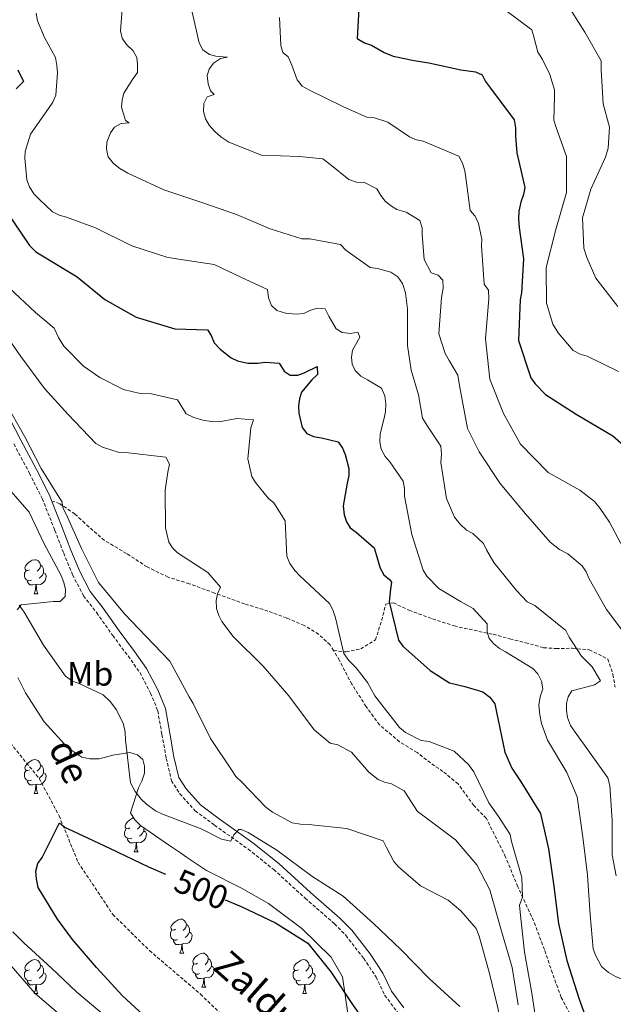
# Model space of a CAD drawing. Units: metres. Extents: x 624000 to 628508, y 4708324 to 4711375.
# Drawn here: x 625633 to 625808, y 4708852 to 4709142 of the extents above; entities that cross this region are included whole.
import ezdxf
from ezdxf.enums import TextEntityAlignment as Align

# ---------------------------------------------------------------- set-up
doc = ezdxf.new("R2010")
doc.units = ezdxf.units.M
doc.header["$MEASUREMENT"] = 0
doc.linetypes.add('TRAZOS', pattern=[0.75, 0.5, -0.25])
doc.linetypes.add('TRAZOSX2', pattern=[1.5, 1, -0.5])
for name, color, linetype, lineweight in [('Level 11', 142, 'TRAZOSX2', 13), ('Level 21', 1, 'TRAZOS', 0), ('Level 35', 92, 'TRAZOSX2', 0), ('Level 36', 92, 'Continuous', 0), ('Level 37', 92, 'Continuous', 0), ('Level 4', 36, 'Continuous', 30), ('Level 41', 39, 'Continuous', 0), ('Level 43', 5, 'Continuous', 0), ('Level 5', 36, 'Continuous', 0)]:
    doc.layers.add(name, color=color, linetype=linetype, lineweight=lineweight)
doc.styles.add('Arial', font='ARIAL.TTF', dxfattribs={"height": 0.2})

msp = doc.modelspace()

# ---------------------------------------------------------------- linework, layer by layer
at = {"layer": 'Level 11', "color": 142, "linetype": 'TRAZOSX2', "lineweight": 13}
msp.add_polyline3d([(625579.75, 4709067.15, 509.7), (625584.98, 4709057.03, 509.27), (625592, 4709048.67, 508.95), (625595.81, 4709039.82, 508.08), (625599.22, 4709029.35, 507.32), (625606.13, 4709014.65, 505.7), (625608.57, 4709004.38, 504.62), (625609.31, 4708993.01, 504.4), (625608.74, 4708982.69, 502.35), (625608.54, 4708969.36, 501.7), (625610.48, 4708956.72, 501.48), (625618.9, 4708942.58, 501.27), (625629.21, 4708930.19, 500.73), (625638.66, 4708918.54, 500.19), (625644.54, 4708907.58, 500.19), (625650.16, 4708893.82, 499.21), (625660.42, 4708878.43, 498.35), (625671.24, 4708867.77, 497.16), (625686.29, 4708854.93, 496.73), (625699.95, 4708841.74, 496.29)], dxfattribs=at)
at = {"layer": 'Level 21', "color": 19, "linetype": 'Continuous', "lineweight": 0}
for points in [[(625510.58, 4709133.91, 514.83), (625521.19, 4709130.47, 514.33), (625530.97, 4709126.77, 513.91), (625540.28, 4709122.57, 513.42), (625550.33, 4709117.72, 512.92), (625559.88, 4709113.19, 512.5), (625566.44, 4709110.51, 512.17), (625575.81, 4709107.21, 512.09), (625582.39, 4709103.21, 511.67), (625588.43, 4709097.3, 511.34), (625593.5, 4709089.81, 511.09), (625598.04, 4709080.08, 510.85), (625601.75, 4709070.43, 510.6), (625605.43, 4709062.75, 510.43), (625608.59, 4709056.29, 510.26), (625612.93, 4709048.71, 510.18), (625616.9, 4709043.18, 510.02), (625620.94, 4709037.97, 509.85), (625624.84, 4709032.11, 509.85), (625628.29, 4709027.89, 509.85), (625633.24, 4709018.33, 509.85), (625637.84, 4709009.68, 509.85), (625641.68, 4709002.09, 509.77), (625642.49, 4709000.06, 509.77)], [(625642.49, 4709000.06, 509.77), (625645.47, 4708992.59, 509.77), (625648.06, 4708985.88, 509.77), (625650.64, 4708979.59, 509.43), (625653.71, 4708973.71, 508.94), (625657.51, 4708968.83, 508.85), (625662.24, 4708962.08, 508.52), (625666.79, 4708956.06, 508.27), (625670.34, 4708951.01, 507.94), (625673.67, 4708944.73, 507.69), (625675.91, 4708939.16, 507.53), (625677.19, 4708931.94, 507.53), (625678.46, 4708924.95, 507.28), (625679.89, 4708918.8, 507.03), (625682.01, 4708915.46, 506.53), (625686.29, 4708910.76, 505.95), (625691.8, 4708906.65, 505.62), (625701.73, 4708899.58, 504.62), (625709.42, 4708893.45, 504.46), (625718.72, 4708884.96, 503.79), (625727.42, 4708877.37, 503.21), (625730.94, 4708873.81, 502.96), (625736.34, 4708866.82, 502.55), (625740.15, 4708861.11, 502.22), (625742.63, 4708855.8, 501.89), (625746.34, 4708850.92, 501.8)]]:
    msp.add_polyline3d(points, dxfattribs=at)
at = {"layer": 'Level 21', "color": 19, "linetype": 'TRAZOSX2', "lineweight": 0}
for points in [[(625631.19, 4709017.26, 509.85), (625635.79, 4709008.62, 509.85), (625639.57, 4709001.13, 509.77), (625643.32, 4708991.75, 509.77), (625645.91, 4708985.03, 509.77), (625648.55, 4708978.61, 509.43), (625651.76, 4708972.45, 508.94), (625655.65, 4708967.46, 508.85), (625660.37, 4708960.71, 508.52), (625664.93, 4708954.7, 508.27), (625668.37, 4708949.8, 507.94), (625671.57, 4708943.75, 507.69), (625673.67, 4708938.52, 507.53), (625674.91, 4708931.53, 507.53), (625676.2, 4708924.49, 507.28), (625677.73, 4708917.9, 507.03), (625680.17, 4708914.05, 506.53), (625684.74, 4708909.04, 505.95), (625690.44, 4708904.78, 505.62), (625700.34, 4708897.73, 504.62), (625707.92, 4708891.69, 504.46), (625717.18, 4708883.24, 503.79), (625725.84, 4708875.68, 503.21), (625729.2, 4708872.28, 502.96), (625734.46, 4708865.47, 502.55), (625738.13, 4708859.98, 502.22), (625740.64, 4708854.6, 501.89), (625744.49, 4708849.55, 501.8)], [(625725.56, 4708956.27, 519), (625724.54, 4708957.95, 518.96), (625721.16, 4708961.11, 517.88), (625716.92, 4708963.73, 517.44), (625711.73, 4708965.89, 516.69), (625706.21, 4708967.94, 516.15), (625699.3, 4708970.08, 515.71), (625690.44, 4708973.25, 514.85), (625682.97, 4708976.02, 513.98), (625676.71, 4708977.95, 513.44), (625670.53, 4708980.96, 513.12), (625664.45, 4708984.93, 512.25), (625657.94, 4708988.79, 511.6), (625652.15, 4708993.85, 510.85), (625649.2, 4708996.59, 510.52), (625644.75, 4708999.62, 510.09), (625643.02, 4709000.24, 509.98), (625642.49, 4709000.06, 509.77)], [(625725.56, 4708956.27, 519), (625729.32, 4708955.88, 520.18), (625733.6, 4708956.81, 521.12), (625737.94, 4708959.47, 521.99), (625739.79, 4708965.21, 523.09), (625740.96, 4708970.01, 523.96), (625743.22, 4708970.36, 525.53), (625747.87, 4708968.17, 526.95), (625754.8, 4708965.63, 527.98), (625761.17, 4708963.56, 529.24), (625768.48, 4708961.96, 529.39), (625772.71, 4708961.1, 530.65), (625777.59, 4708959.7, 531.13), (625782.22, 4708958.61, 532.31), (625787.57, 4708957.14, 532.94), (625791.25, 4708956.89, 533.8), (625796.02, 4708956.97, 534.91), (625801.03, 4708956.51, 535.61), (625806.56, 4708953.79, 536.01), (625808.04, 4708949.21, 536.48), (625808.66, 4708945.46, 536.48)], [(625798.2, 4708843.87, 525.34), (625792.76, 4708853.98, 523.61), (625790.16, 4708861.14, 522.53), (625787.79, 4708868.08, 521.55), (625784.63, 4708876.51, 520.58), (625779.94, 4708886.63, 519.82), (625776.35, 4708895.38, 518.85), (625770.67, 4708906.77, 517.88), (625766.95, 4708910.57, 517.66), (625762.33, 4708916.94, 518.31), (625757.86, 4708920.62, 518.31), (625754.16, 4708923.13, 518.74), (625750.24, 4708926.18, 519.61), (625745.03, 4708929.41, 519.61), (625739.14, 4708934.36, 519.28), (625735.18, 4708939.77, 518.85), (625730.98, 4708946.36, 518.96), (625727.31, 4708953.38, 519.07), (625725.56, 4708956.27, 519)]]:
    msp.add_polyline3d(points, dxfattribs=at)
at = {"layer": 'Level 35', "color": 92, "linetype": 'Continuous', "lineweight": 0, "ltscale": 0.5}
for points in [[(625629.76, 4709004.04, 509.61), (625635.73, 4708997.11, 509.61), (625640.19, 4708987.78, 509.61), (625645.17, 4708978.47, 509.54), (625645.94, 4708976.41, 509.39), (625646.43, 4708974.27, 509.24), (625646.31, 4708972.19, 508.79), (625644.86, 4708970.76, 508.5), (625642.79, 4708970.72, 508.5), (625633.4, 4708969.82, 508.27), (625632.17, 4708968.32, 507.38)], [(625632.37, 4708948.33, 505.96), (625634.6, 4708943.78, 505.89), (625640.15, 4708935.28, 505.81), (625647.1, 4708927.56, 505.81), (625651.3, 4708924.82, 505.81), (625653.67, 4708924.34, 505.81), (625656.34, 4708924.39, 505.74), (625660.39, 4708925.42, 505.74), (625665.41, 4708926.25, 505.74), (625667.65, 4708925.55, 505.74), (625669.3, 4708924.17, 505.74), (625669.78, 4708922.18, 505.74), (625669.74, 4708920.11, 505.74), (625668.97, 4708917.8, 505.59), (625667.97, 4708915.78, 505.51), (625665.58, 4708908.41, 505.14), (625666.95, 4708906.36, 504.99), (625668.61, 4708904.68, 504.92), (625676.85, 4708898.98, 504.62), (625680.37, 4708896.6, 504.4), (625682.17, 4708895.37, 504.25), (625688.02, 4708891.4, 503.58), (625698.4, 4708886.18, 502.53), (625706.41, 4708881.65, 501.86), (625716.24, 4708874.27, 501.41), (625724.83, 4708865.83, 501.12), (625728.19, 4708860.04, 501.04), (625729.78, 4708849.19, 500.3)]]:
    msp.add_polyline3d(points, dxfattribs=at)
at = {"layer": 'Level 36', "color": 92, "linetype": 'Continuous', "lineweight": 0}
for p, q in [((625637.15, 4708973.07, 0.01), (625638.27, 4708973.07, 0.01)), ((625637.15, 4708914.08, 0.01), (625638.27, 4708914.08, 0.01)), ((625666.72, 4708896.93, 0.01), (625667.85, 4708896.93, 0.01)), ((625680.23, 4708867.02, 0.01), (625681.35, 4708867.02, 0.01)), ((625637.15, 4708855.08, 0.01), (625638.27, 4708855.08, 0.01)), ((625686.7, 4708856.99, 0.01), (625687.83, 4708856.99, 0.01)), ((625716.48, 4708855.08, 0.01), (625717.6, 4708855.08, 0.01))]:
    msp.add_line(p, q, dxfattribs=at)
for points in [[(625635.85, 4708980.13, 0.01), (625635.32, 4708979.86, 0.01), (625634.79, 4708979.92, 0.01), (625634.52, 4708980.29, 0.01), (625634.47, 4708980.71, 0.01), (625634.63, 4708981.23, 0.01), (625635.11, 4708981.83, 0.01), (625635.74, 4708982.36, 0.01), (625636.64, 4708982.94, 0.01), (625637.39, 4708983.1, 0.01), (625637.81, 4708983.05, 0.01), (625638.34, 4708982.73, 0.01), (625638.87, 4708982.15, 0.01), (625639.03, 4708981.51, 0.01), (625638.92, 4708980.66, 0.01), (625638.5, 4708980.13, 0.01), (625638.08, 4708979.7, 0.01)], [(625636.43, 4708977.05, 0.01), (625636.01, 4708976.89, 0.01), (625635.42, 4708976.95, 0.01), (625634.95, 4708977.16, 0.01), (625634.52, 4708977.58, 0.01), (625634.31, 4708978.17, 0.01), (625634.31, 4708978.59, 0.01), (625634.36, 4708979.17, 0.01), (625634.79, 4708979.86, 0.01)], [(625639.98, 4708979.23, 0.01), (625640.44, 4708978.98, 0.01), (625640.78, 4708978.36, 0.01), (625640.67, 4708977.64, 0.01), (625640.46, 4708977, 0.01), (625639.88, 4708976.26, 0.01), (625639.08, 4708975.78, 0.01), (625638.23, 4708975.88, 0.01), (625637.8, 4708975.75, 0.01)], [(625639.03, 4708981.51, 0.01), (625639.51, 4708981.19, 0.01), (625639.82, 4708980.55, 0.01), (625639.98, 4708980.23, 0.01), (625639.98, 4708979.65, 0.01), (625639.98, 4708979.23, 0.01), (625639.61, 4708978.54, 0.01), (625639.19, 4708978.06, 0.01), (625638.71, 4708977.64, 0.01)], [(625637.69, 4708975.75, 0.01), (625636.8, 4708975.67, 0.01), (625635.96, 4708975.67, 0.01), (625635.53, 4708976.1, 0.01), (625635.21, 4708976.57, 0.01), (625635.21, 4708976.89, 0.01)], [(625637.15, 4708973.07, 0.01), (625637.58, 4708974.23, 0.01), (625637.69, 4708975.75, 0.01), (625637.8, 4708975.75, 0.01), (625637.84, 4708975.17, 0.01), (625637.87, 4708974.48, 0.01), (625637.94, 4708973.87, 0.01), (625638.06, 4708973.47, 0.01), (625638.27, 4708973.07, 0.01)], [(625635.85, 4708921.14, 0.01), (625635.32, 4708920.87, 0.01), (625634.79, 4708920.93, 0.01), (625634.52, 4708921.3, 0.01), (625634.47, 4708921.72, 0.01), (625634.63, 4708922.24, 0.01), (625635.11, 4708922.84, 0.01), (625635.74, 4708923.37, 0.01), (625636.64, 4708923.95, 0.01), (625637.39, 4708924.11, 0.01), (625637.81, 4708924.06, 0.01), (625638.34, 4708923.74, 0.01), (625638.87, 4708923.16, 0.01), (625639.03, 4708922.52, 0.01), (625638.92, 4708921.67, 0.01), (625638.5, 4708921.14, 0.01), (625638.08, 4708920.71, 0.01)], [(625639.03, 4708922.52, 0.01), (625639.51, 4708922.2, 0.01), (625639.82, 4708921.56, 0.01), (625639.98, 4708921.24, 0.01), (625639.98, 4708920.66, 0.01), (625639.98, 4708920.24, 0.01), (625639.61, 4708919.55, 0.01), (625639.19, 4708919.07, 0.01), (625638.71, 4708918.65, 0.01)], [(625636.43, 4708918.06, 0.01), (625636.01, 4708917.9, 0.01), (625635.42, 4708917.96, 0.01), (625634.95, 4708918.17, 0.01), (625634.52, 4708918.59, 0.01), (625634.31, 4708919.18, 0.01), (625634.31, 4708919.6, 0.01), (625634.36, 4708920.18, 0.01), (625634.79, 4708920.87, 0.01)], [(625639.98, 4708920.24, 0.01), (625640.44, 4708919.99, 0.01), (625640.78, 4708919.37, 0.01), (625640.67, 4708918.65, 0.01), (625640.46, 4708918.01, 0.01), (625639.88, 4708917.27, 0.01), (625639.08, 4708916.79, 0.01), (625638.23, 4708916.89, 0.01), (625637.8, 4708916.76, 0.01)], [(625637.69, 4708916.76, 0.01), (625636.8, 4708916.68, 0.01), (625635.96, 4708916.68, 0.01), (625635.53, 4708917.11, 0.01), (625635.21, 4708917.58, 0.01), (625635.21, 4708917.9, 0.01)], [(625637.15, 4708914.08, 0.01), (625637.58, 4708915.24, 0.01), (625637.69, 4708916.76, 0.01), (625637.8, 4708916.76, 0.01), (625637.84, 4708916.18, 0.01), (625637.87, 4708915.49, 0.01), (625637.94, 4708914.88, 0.01), (625638.06, 4708914.48, 0.01), (625638.27, 4708914.08, 0.01)], [(625665.42, 4708903.99, 0.01), (625664.9, 4708903.73, 0.01), (625664.36, 4708903.78, 0.01), (625664.1, 4708904.15, 0.01), (625664.04, 4708904.58, 0.01), (625664.2, 4708905.1, 0.01), (625664.68, 4708905.69, 0.01), (625665.32, 4708906.22, 0.01), (625666.22, 4708906.81, 0.01), (625666.6, 4708906.89, 0.01)], [(625666.01, 4708900.91, 0.01), (625665.58, 4708900.75, 0.01), (625665, 4708900.81, 0.01), (625664.52, 4708901.02, 0.01), (625664.1, 4708901.45, 0.01), (625663.88, 4708902.03, 0.01), (625663.88, 4708902.45, 0.01), (625663.94, 4708903.04, 0.01), (625664.36, 4708903.73, 0.01)], [(625668.53, 4708904.76, 0.01), (625668.5, 4708904.52, 0.01), (625668.08, 4708903.99, 0.01), (625667.66, 4708903.57, 0.01)], [(625669.56, 4708904.02, 0.01), (625669.56, 4708903.52, 0.01), (625669.56, 4708903.09, 0.01), (625669.19, 4708902.4, 0.01), (625668.77, 4708901.92, 0.01), (625668.29, 4708901.5, 0.01)], [(625667.27, 4708899.62, 0.01), (625666.38, 4708899.53, 0.01), (625665.54, 4708899.53, 0.01), (625665.11, 4708899.96, 0.01), (625664.79, 4708900.44, 0.01), (625664.79, 4708900.75, 0.01)], [(625669.56, 4708903.09, 0.01), (625670.02, 4708902.84, 0.01), (625670.36, 4708902.23, 0.01), (625670.25, 4708901.5, 0.01), (625670.04, 4708900.86, 0.01), (625669.46, 4708900.12, 0.01), (625668.66, 4708899.64, 0.01), (625667.81, 4708899.75, 0.01), (625667.38, 4708899.62, 0.01)], [(625666.72, 4708896.93, 0.01), (625667.16, 4708898.09, 0.01), (625667.27, 4708899.62, 0.01), (625667.38, 4708899.62, 0.01), (625667.42, 4708899.03, 0.01), (625667.45, 4708898.35, 0.01), (625667.52, 4708897.73, 0.01), (625667.64, 4708897.33, 0.01), (625667.85, 4708896.93, 0.01)], [(625678.93, 4708874.08, 0.01), (625678.4, 4708873.82, 0.01), (625677.87, 4708873.87, 0.01), (625677.6, 4708874.24, 0.01), (625677.55, 4708874.67, 0.01), (625677.71, 4708875.19, 0.01), (625678.19, 4708875.78, 0.01), (625678.82, 4708876.31, 0.01), (625679.72, 4708876.9, 0.01), (625680.47, 4708877.06, 0.01), (625680.89, 4708877, 0.01), (625681.42, 4708876.69, 0.01), (625681.95, 4708876.1, 0.01), (625682.11, 4708875.46, 0.01), (625682, 4708874.61, 0.01), (625681.58, 4708874.08, 0.01), (625681.16, 4708873.66, 0.01)], [(625682.11, 4708875.46, 0.01), (625682.59, 4708875.15, 0.01), (625682.9, 4708874.51, 0.01), (625683.06, 4708874.19, 0.01), (625683.06, 4708873.61, 0.01), (625683.06, 4708873.18, 0.01), (625682.69, 4708872.49, 0.01), (625682.27, 4708872.01, 0.01), (625681.79, 4708871.59, 0.01)], [(625679.51, 4708871, 0.01), (625679.09, 4708870.84, 0.01), (625678.5, 4708870.9, 0.01), (625678.03, 4708871.11, 0.01), (625677.6, 4708871.54, 0.01), (625677.39, 4708872.12, 0.01), (625677.39, 4708872.54, 0.01), (625677.44, 4708873.13, 0.01), (625677.87, 4708873.82, 0.01)], [(625683.06, 4708873.18, 0.01), (625683.52, 4708872.93, 0.01), (625683.86, 4708872.32, 0.01), (625683.75, 4708871.59, 0.01), (625683.54, 4708870.95, 0.01), (625682.96, 4708870.21, 0.01), (625682.16, 4708869.73, 0.01), (625681.31, 4708869.84, 0.01), (625680.88, 4708869.71, 0.01)], [(625680.77, 4708869.71, 0.01), (625679.88, 4708869.62, 0.01), (625679.04, 4708869.62, 0.01), (625678.61, 4708870.05, 0.01), (625678.29, 4708870.53, 0.01), (625678.29, 4708870.84, 0.01)], [(625680.23, 4708867.02, 0.01), (625680.66, 4708868.18, 0.01), (625680.77, 4708869.71, 0.01), (625680.88, 4708869.71, 0.01), (625680.92, 4708869.12, 0.01), (625680.95, 4708868.44, 0.01), (625681.02, 4708867.82, 0.01), (625681.14, 4708867.42, 0.01), (625681.35, 4708867.02, 0.01)], [(625685.4, 4708864.05, 0.01), (625684.87, 4708863.78, 0.01), (625684.34, 4708863.84, 0.01), (625684.08, 4708864.21, 0.01), (625684.02, 4708864.63, 0.01), (625684.18, 4708865.15, 0.01), (625684.66, 4708865.75, 0.01), (625685.3, 4708866.28, 0.01), (625686.2, 4708866.86, 0.01), (625686.94, 4708867.02, 0.01), (625687.37, 4708866.97, 0.01), (625687.9, 4708866.65, 0.01), (625688.43, 4708866.07, 0.01), (625688.59, 4708865.43, 0.01), (625688.48, 4708864.58, 0.01), (625688.05, 4708864.05, 0.01), (625687.63, 4708863.62, 0.01)], [(625635.85, 4708862.14, 0.01), (625635.32, 4708861.88, 0.01), (625634.79, 4708861.93, 0.01), (625634.52, 4708862.3, 0.01), (625634.47, 4708862.73, 0.01), (625634.63, 4708863.25, 0.01), (625635.11, 4708863.84, 0.01), (625635.74, 4708864.37, 0.01), (625636.64, 4708864.96, 0.01), (625637.39, 4708865.12, 0.01), (625637.81, 4708865.06, 0.01), (625638.34, 4708864.75, 0.01), (625638.87, 4708864.16, 0.01), (625639.03, 4708863.52, 0.01), (625638.92, 4708862.67, 0.01), (625638.5, 4708862.14, 0.01), (625638.08, 4708861.72, 0.01)], [(625639.03, 4708863.52, 0.01), (625639.51, 4708863.21, 0.01), (625639.82, 4708862.57, 0.01), (625639.98, 4708862.25, 0.01), (625639.98, 4708861.67, 0.01), (625639.98, 4708861.24, 0.01), (625639.61, 4708860.55, 0.01), (625639.19, 4708860.07, 0.01), (625638.71, 4708859.65, 0.01)], [(625685.99, 4708860.97, 0.01), (625685.56, 4708860.81, 0.01), (625684.98, 4708860.87, 0.01), (625684.5, 4708861.08, 0.01), (625684.08, 4708861.5, 0.01), (625683.86, 4708862.09, 0.01), (625683.86, 4708862.51, 0.01), (625683.92, 4708863.09, 0.01), (625684.34, 4708863.78, 0.01)], [(625689.54, 4708863.15, 0.01), (625689.99, 4708862.9, 0.01), (625690.34, 4708862.28, 0.01), (625690.23, 4708861.56, 0.01), (625690.02, 4708860.92, 0.01), (625689.43, 4708860.18, 0.01), (625688.64, 4708859.7, 0.01), (625687.79, 4708859.8, 0.01), (625687.36, 4708859.67, 0.01)], [(625688.59, 4708865.43, 0.01), (625689.06, 4708865.11, 0.01), (625689.38, 4708864.47, 0.01), (625689.54, 4708864.15, 0.01), (625689.54, 4708863.57, 0.01), (625689.54, 4708863.15, 0.01), (625689.17, 4708862.46, 0.01), (625688.75, 4708861.98, 0.01), (625688.27, 4708861.56, 0.01)], [(625715.18, 4708862.14, 0.01), (625714.64, 4708861.88, 0.01), (625714.12, 4708861.93, 0.01), (625713.85, 4708862.3, 0.01), (625713.8, 4708862.73, 0.01), (625713.96, 4708863.25, 0.01), (625714.44, 4708863.84, 0.01), (625715.07, 4708864.37, 0.01), (625715.97, 4708864.96, 0.01), (625716.72, 4708865.12, 0.01), (625717.14, 4708865.06, 0.01), (625717.67, 4708864.75, 0.01), (625718.2, 4708864.16, 0.01), (625718.36, 4708863.52, 0.01), (625718.25, 4708862.67, 0.01), (625717.82, 4708862.14, 0.01), (625717.4, 4708861.72, 0.01)], [(625718.36, 4708863.52, 0.01), (625718.84, 4708863.21, 0.01), (625719.15, 4708862.57, 0.01), (625719.31, 4708862.25, 0.01), (625719.31, 4708861.67, 0.01), (625719.31, 4708861.24, 0.01), (625718.94, 4708860.55, 0.01), (625718.52, 4708860.07, 0.01), (625718.04, 4708859.65, 0.01)], [(625636.43, 4708859.06, 0.01), (625636.01, 4708858.9, 0.01), (625635.42, 4708858.96, 0.01), (625634.95, 4708859.17, 0.01), (625634.52, 4708859.6, 0.01), (625634.31, 4708860.18, 0.01), (625634.31, 4708860.6, 0.01), (625634.36, 4708861.19, 0.01), (625634.79, 4708861.88, 0.01)], [(625639.98, 4708861.24, 0.01), (625640.44, 4708860.99, 0.01), (625640.78, 4708860.38, 0.01), (625640.67, 4708859.65, 0.01), (625640.46, 4708859.01, 0.01), (625639.88, 4708858.27, 0.01), (625639.08, 4708857.79, 0.01), (625638.23, 4708857.9, 0.01), (625637.8, 4708857.77, 0.01)], [(625687.25, 4708859.67, 0.01), (625686.36, 4708859.59, 0.01), (625685.51, 4708859.59, 0.01), (625685.09, 4708860.02, 0.01), (625684.77, 4708860.49, 0.01), (625684.77, 4708860.81, 0.01)], [(625715.76, 4708859.06, 0.01), (625715.34, 4708858.9, 0.01), (625714.75, 4708858.96, 0.01), (625714.28, 4708859.17, 0.01), (625713.85, 4708859.6, 0.01), (625713.64, 4708860.18, 0.01), (625713.64, 4708860.6, 0.01), (625713.69, 4708861.19, 0.01), (625714.12, 4708861.88, 0.01)], [(625719.31, 4708861.24, 0.01), (625719.76, 4708860.99, 0.01), (625720.11, 4708860.38, 0.01), (625720, 4708859.65, 0.01), (625719.79, 4708859.01, 0.01), (625719.2, 4708858.27, 0.01), (625718.41, 4708857.79, 0.01), (625717.56, 4708857.9, 0.01), (625717.13, 4708857.77, 0.01)], [(625637.69, 4708857.77, 0.01), (625636.8, 4708857.68, 0.01), (625635.96, 4708857.68, 0.01), (625635.53, 4708858.11, 0.01), (625635.21, 4708858.59, 0.01), (625635.21, 4708858.9, 0.01)], [(625637.15, 4708855.08, 0.01), (625637.58, 4708856.24, 0.01), (625637.69, 4708857.77, 0.01), (625637.8, 4708857.77, 0.01), (625637.84, 4708857.18, 0.01), (625637.87, 4708856.5, 0.01), (625637.94, 4708855.88, 0.01), (625638.06, 4708855.48, 0.01), (625638.27, 4708855.08, 0.01)], [(625686.7, 4708856.99, 0.01), (625687.14, 4708858.15, 0.01), (625687.25, 4708859.67, 0.01), (625687.36, 4708859.67, 0.01), (625687.39, 4708859.09, 0.01), (625687.43, 4708858.4, 0.01), (625687.5, 4708857.79, 0.01), (625687.61, 4708857.39, 0.01), (625687.83, 4708856.99, 0.01)], [(625717.02, 4708857.77, 0.01), (625716.13, 4708857.68, 0.01), (625715.28, 4708857.68, 0.01), (625714.86, 4708858.11, 0.01), (625714.54, 4708858.59, 0.01), (625714.54, 4708858.9, 0.01)], [(625716.48, 4708855.08, 0.01), (625716.91, 4708856.24, 0.01), (625717.02, 4708857.77, 0.01), (625717.13, 4708857.77, 0.01), (625717.16, 4708857.18, 0.01), (625717.2, 4708856.5, 0.01), (625717.27, 4708855.88, 0.01), (625717.38, 4708855.48, 0.01), (625717.6, 4708855.08, 0.01)]]:
    msp.add_polyline3d(points, dxfattribs=at)
at = {"layer": 'Level 4', "color": 36, "linetype": 'Continuous', "lineweight": 30}
for points in [[(625733.15, 4709147.38, 550.01), (625732.58, 4709136.84, 550.01), (625734.65, 4709135.59, 550.01), (625736.81, 4709134.88, 550.01), (625740.5, 4709132.69, 550.01), (625743.2, 4709131.66, 550.01), (625749.35, 4709130.37, 550.01), (625753.66, 4709129.69, 550.01), (625763.15, 4709127.61, 550.01), (625767.45, 4709127.04, 550.01), (625769.4, 4709126.1, 550.01), (625770.4, 4709124.19, 550.01), (625771.94, 4709122.17, 550.01)], [(625632.4, 4709127.58, 525.01), (625634.07, 4709124.17, 525.01), (625631.85, 4709121.98, 525.01)], [(625771.94, 4709122.17, 550.01), (625778.87, 4709112.84, 550.01), (625779.24, 4709110.49, 550.01), (625779.28, 4709108.02, 550.01), (625779.69, 4709103.08, 550.01), (625782.02, 4709092.92, 550.01), (625781.62, 4709090.87, 550.01), (625780.81, 4709088.6, 550.01), (625780.21, 4709085.9, 550.01), (625780.14, 4709083.65, 550.01), (625780.4, 4709081.07, 550.01), (625781.64, 4709071.86, 550.01), (625781.06, 4709061.86, 550.01), (625780.67, 4709059.81, 550.01), (625780.13, 4709047.77, 550.01), (625783.76, 4709036.77, 550.01), (625785.08, 4709034.96, 550.01), (625788.14, 4709031.79, 550.01), (625797.16, 4709026.04, 550.01), (625808.01, 4709019.68, 550.01), (625812.05, 4709016.1, 550.01)], [(625628.83, 4709086.16, 525.01), (625635.78, 4709075.75, 525.01), (625637.64, 4709073.96, 525.01), (625640.68, 4709072.19, 525.01), (625649.91, 4709066.55, 525.01), (625658.08, 4709059.82, 525.01), (625667.31, 4709054.61, 525.01), (625678.75, 4709051.16, 525.01), (625688.32, 4709050.9, 525.01), (625689.42, 4709049.2, 525.01), (625690.32, 4709047.07, 525.01), (625692.07, 4709045.16, 525.01), (625695.34, 4709042.64, 525.01), (625697.18, 4709041.81, 525.01), (625700.31, 4709041.12, 525.01), (625703.21, 4709041.06, 525.01), (625705.46, 4709041.32, 525.01), (625709.55, 4709041.07, 525.01), (625710.98, 4709038.73, 525.01), (625712.72, 4709037.58, 525.01), (625714.98, 4709037.51, 525.01), (625716.9, 4709038.19, 525.01), (625720.74, 4709040.08, 525.01), (625720.78, 4709037.72, 525.01), (625719.19, 4709036.19, 525.01), (625716.14, 4709032.48, 525.01), (625715.53, 4709030.54, 525.01), (625715.25, 4709028.49, 525.01), (625715.28, 4709026.34, 525.01), (625716.33, 4709022.06, 525.01), (625717.65, 4709020.37, 525.01), (625719.6, 4709019.44, 525.01), (625721.97, 4709019.05, 525.01), (625726.93, 4709017.85, 525.01), (625728.25, 4709016.04, 525.01), (625729.03, 4709014.12, 525.01), (625730.07, 4709009.95, 525.01), (625730.11, 4709007.91, 525.01), (625729.61, 4709005.65, 525.01), (625728.44, 4708998.97, 525.01), (625728.7, 4708996.29, 525.01), (625729.38, 4708994.26, 525.01), (625730.49, 4708992.45, 525.01), (625732.23, 4708991.19, 525.01), (625737.58, 4708986.56, 525.01), (625738.15, 4708984.63, 525.01), (625739.29, 4708980.57, 525.01), (625740.4, 4708978.66, 525.01), (625742.04, 4708977.29, 525.01), (625742.7, 4708976.44, 525.01), (625742.41, 4708974.4, 525.01), (625741.94, 4708970.63, 525.01), (625744.71, 4708959.4, 525.01), (625746.04, 4708957.6, 525.01), (625754.11, 4708950.43, 525.01), (625759.76, 4708946.77, 525.01), (625764.29, 4708945.67, 525.01), (625769.58, 4708944.15, 525.01), (625771.65, 4708942.58, 525.01), (625773.19, 4708940.56, 525.01), (625773.66, 4708938.1, 525.01), (625776.13, 4708926.33, 525.01), (625778.14, 4708921.64, 525.01), (625780.79, 4708917.71, 525.01), (625786.65, 4708908.25, 525.01), (625788.98, 4708897.77, 525.01), (625790.45, 4708887.48, 525.01), (625791.95, 4708875.8, 525.01), (625794.4, 4708864.88, 525.01), (625798.03, 4708853.45, 525.01), (625799.73, 4708848.86, 525.01)], [(625670.68, 4708847.67, 500.01), (625663.26, 4708854.41, 500.01), (625655.59, 4708862.77, 500.01), (625648.47, 4708871.02, 500.01), (625644.06, 4708877.07, 500.01), (625638.42, 4708886.42, 500.01), (625637.84, 4708888.99, 500.01), (625637.69, 4708891.24, 500.01), (625638.3, 4708893.51, 500.01), (625639.55, 4708895.25, 500.01), (625644.64, 4708905.44, 500.01), (625646.38, 4708904.07, 500.01), (625648.55, 4708903.14, 500.01), (625659.38, 4708897.96, 500.01), (625670.97, 4708892.47, 500.01), (625675.94, 4708890.31, 500.01)], [(625693.61, 4708882.8, 500.01), (625698.25, 4708880.81, 500.01), (625708.43, 4708875.94, 500.01), (625717.99, 4708869.99, 500.01), (625724.8, 4708861.51, 500.01), (625731.31, 4708851.53, 500.01), (625735.71, 4708845.48, 500.01), (625742.93, 4708838.41, 500.01), (625750.46, 4708831.78, 500.01), (625756.81, 4708824.8, 500.01), (625757.71, 4708822.45, 500.01), (625759.97, 4708810.25, 500.01), (625761.54, 4708800.28, 500.01), (625763.25, 4708788.28, 500.01), (625764.21, 4708776.59, 500.01), (625763.02, 4708764.86, 500.01), (625762.77, 4708760.67, 500.01), (625763.51, 4708749.4, 500.01), (625763.55, 4708749.05, 500.01)]]:
    msp.add_polyline3d(points, dxfattribs=at)
at = {"layer": 'Level 5', "color": 36, "linetype": 'Continuous', "lineweight": 0}
for points in [[(625664.14, 4709112.67, 535.01), (625662.99, 4709116.62, 535.01), (625663.17, 4709118.67, 535.01), (625663.67, 4709120.72, 535.01), (625666.18, 4709124.74, 535.01), (625667.65, 4709126.8, 535.01), (625667.71, 4709129.17, 535.01), (625667.46, 4709131.2, 535.01), (625666.46, 4709133.23, 535.01), (625664.49, 4709135.13, 535.01), (625663.17, 4709136.93, 535.01), (625662.7, 4709139.07, 535.01), (625663.4, 4709148.11, 535.01)], [(625794.14, 4709147.56, 560.01), (625799.77, 4709138.74, 560.01), (625804.54, 4709130.23, 560.01), (625804.58, 4709127.65, 560.01), (625805.19, 4709117.57, 560.01), (625807.03, 4709110.72, 560.01), (625806.6, 4709104.49, 560.01), (625805.79, 4709101.89, 560.01), (625801.55, 4709092.37, 560.01), (625799.01, 4709083.94, 560.01), (625799.49, 4709075.04, 560.01), (625800.29, 4709072.26, 560.01), (625802.98, 4709066.18, 560.01), (625809.46, 4709057.81, 560.01)], [(625683.86, 4709144.62, 540.01), (625685.85, 4709135.53, 540.01), (625686.96, 4709133.51, 540.01), (625688.92, 4709132.14, 540.01), (625690.86, 4709131.64, 540.01), (625693.01, 4709131.46, 540.01), (625694.3, 4709131.38, 540.01), (625692.16, 4709130.91, 540.01), (625690.14, 4709129.59, 540.01), (625688.89, 4709127.85, 540.01), (625688.27, 4709125.9, 540.01), (625688.53, 4709123.44, 540.01), (625689.21, 4709121.41, 540.01), (625690.31, 4709120.35, 540.01), (625688.28, 4709119.67, 540.01), (625687.24, 4709117.72, 540.01), (625687.17, 4709115.35, 540.01), (625687.75, 4709113.11, 540.01), (625688.85, 4709111.3, 540.01), (625690.39, 4709109.5, 540.01), (625692.25, 4709107.82, 540.01), (625694.64, 4709106.25, 540.01), (625704.26, 4709102.44, 540.01), (625715.55, 4709102, 540.01), (625722.44, 4709101.37, 540.01), (625724.51, 4709099.79, 540.01), (625730.06, 4709095.27, 540.01), (625732.33, 4709094.45, 540.01), (625734.7, 4709094.38, 540.01), (625738.38, 4709092.52, 540.01), (625739.49, 4709090.49, 540.01), (625740.81, 4709088.91, 540.01), (625742.34, 4709087.54, 540.01), (625744.29, 4709086.39, 540.01), (625746.99, 4709085.58, 540.01), (625751.01, 4709083.18, 540.01), (625751.69, 4709081.04, 540.01), (625751.73, 4709079, 540.01), (625752.29, 4709071.7, 540.01), (625754.4, 4709067.77, 540.01), (625756.45, 4709067.05, 540.01), (625757.87, 4709065.57, 540.01), (625757.91, 4709063.21, 540.01), (625757.43, 4709060.41, 540.01), (625756.65, 4709049.76, 540.01), (625758.47, 4709043.88, 540.01), (625759.69, 4709041.86, 540.01), (625762.23, 4709037.5, 540.01), (625762.72, 4709034.51, 540.01), (625765.09, 4709021.76, 540.01), (625768.54, 4709014.95, 540.01), (625774.72, 4709005.6, 540.01), (625782.18, 4708996.61, 540.01), (625789.53, 4708988.25, 540.01), (625792.25, 4708986.15, 540.01), (625794.74, 4708984.79, 540.01), (625798.99, 4708981.32, 540.01), (625800.1, 4708979.52, 540.01), (625800.99, 4708977.49, 540.01), (625806.1, 4708968.45, 540.01), (625813.35, 4708958.91, 540.01)], [(625776.42, 4709145.11, 555.01), (625784.14, 4709139.44, 555.01), (625784.72, 4709137.3, 555.01), (625785.87, 4709132.81, 555.01), (625787.2, 4709130.69, 555.01), (625789.43, 4709126.21, 555.01), (625790.79, 4709121.73, 555.01), (625790.83, 4709119.69, 555.01), (625790.63, 4709112.81, 555.01), (625791.31, 4709110.56, 555.01), (625794.36, 4709102.02, 555.01), (625794.34, 4709091.39, 555.01), (625791.2, 4709080.48, 555.01), (625788.28, 4709069.26, 555.01), (625788.46, 4709058.73, 555.01), (625790.29, 4709052.54, 555.01), (625791.84, 4709049.99, 555.01), (625796.34, 4709044.8, 555.01), (625798.4, 4709043.76, 555.01), (625800.45, 4709043.15, 555.01), (625809.66, 4709038.59, 555.01)], [(625637.75, 4709144.33, 530.01), (625638.22, 4709142.08, 530.01), (625640.24, 4709137.18, 530.01), (625643.46, 4709131.22, 530.01), (625643.93, 4709128.86, 530.01), (625644.07, 4709126.72, 530.01), (625643.54, 4709120.15, 530.01), (625642.72, 4709118.1, 530.01), (625641.47, 4709116.25, 530.01), (625636.12, 4709108.64, 530.01), (625634.49, 4709103.56, 530.01), (625634.42, 4709101.52, 530.01), (625635.07, 4709095.19, 530.01), (625635.86, 4709093.06, 530.01), (625637.07, 4709091.04, 530.01), (625638.83, 4709089.24, 530.01), (625642.65, 4709085.76, 530.01), (625644.6, 4709084.72, 530.01), (625646.76, 4709084.12, 530.01), (625655.3, 4709081.04, 530.01), (625666.03, 4709075.65, 530.01), (625676.4, 4709072.39, 530.01), (625678.55, 4709072, 530.01), (625690.29, 4709070.17, 530.01), (625698.2, 4709066.44, 530.01), (625706.11, 4709062.82, 530.01), (625706.37, 4709060.35, 530.01), (625707.26, 4709058.11, 530.01), (625708.79, 4709056.63, 530.01), (625711.39, 4709055.82, 530.01), (625714.51, 4709055.55, 530.01), (625716.76, 4709055.7, 530.01), (625718.57, 4709056.59, 530.01), (625720.71, 4709057.27, 530.01), (625723.07, 4709057.1, 530.01), (625724.18, 4709054.97, 530.01), (625726.29, 4709051.25, 530.01), (625728.14, 4709050.1, 530.01), (625730.61, 4709049.82, 530.01), (625732.76, 4709050.18, 530.01), (625733.32, 4709048.79, 530.01), (625731.13, 4709044.89, 530.01), (625730.84, 4709042.84, 530.01), (625731.09, 4709040.8, 530.01), (625731.99, 4709038.89, 530.01), (625733.63, 4709037.2, 530.01), (625735.58, 4709036.16, 530.01), (625739.71, 4709033.65, 530.01), (625740.71, 4709031.41, 530.01), (625740.97, 4709029.05, 530.01), (625740.9, 4709026.69, 530.01), (625740.41, 4709024.43, 530.01), (625739.3, 4709020.22, 530.01), (625739.23, 4709017.85, 530.01), (625739.59, 4709015.71, 530.01), (625740.81, 4709013.58, 530.01), (625742.13, 4709011.99, 530.01), (625746.1, 4709006.26, 530.01), (625746.46, 4709004.12, 530.01), (625746.5, 4709001.87, 530.01), (625748.63, 4708990.52, 530.01), (625752.04, 4708980.05, 530.01), (625753.14, 4708978.24, 530.01), (625756.65, 4708974.55, 530.01), (625763.05, 4708970.79, 530.01), (625766.74, 4708968.71, 530.01), (625770.9, 4708964.16, 530.01), (625770.94, 4708961.8, 530.01), (625771.51, 4708959.87, 530.01), (625772.83, 4708958.29, 530.01), (625774.57, 4708956.92, 530.01), (625776.31, 4708955.88, 530.01), (625784.35, 4708950.97, 530.01), (625785.88, 4708949.39, 530.01), (625786.99, 4708947.26, 530.01), (625787.35, 4708945.01, 530.01), (625786.53, 4708942.63, 530.01), (625786.15, 4708940.15, 530.01), (625786.41, 4708937.36, 530.01), (625786.99, 4708934.8, 530.01), (625788.69, 4708929.88, 530.01), (625794.45, 4708920.32, 530.01), (625797.47, 4708913.17, 530.01), (625799.18, 4708901.28, 530.01), (625800.56, 4708890.02, 530.01), (625801.31, 4708878.33, 530.01), (625802.24, 4708868.25, 530.01), (625803.02, 4708866.22, 530.01)], [(625709.64, 4709143.01, 545.01), (625710, 4709134.75, 545.01), (625710.57, 4709132.72, 545.01), (625712.2, 4709131.46, 545.01), (625713.21, 4709129.01, 545.01), (625714.79, 4709124.63, 545.01), (625716.33, 4709122.83, 545.01), (625718.5, 4709121.58, 545.01), (625728.47, 4709116.71, 545.01), (625735.4, 4709113.6, 545.01), (625737.66, 4709113.43, 545.01), (625741.55, 4709112.21, 545.01), (625747.96, 4709107.81, 545.01), (625750.02, 4709106.99, 545.01), (625752.06, 4709106.59, 545.01), (625762.56, 4709102.16, 545.01), (625763.67, 4709100.03, 545.01), (625764.36, 4709097.79, 545.01), (625764.61, 4709095.75, 545.01), (625765.85, 4709086.1, 545.01), (625767.39, 4709084.41, 545.01), (625768.39, 4709082.28, 545.01), (625769.33, 4709077.68, 545.01), (625769.26, 4709075.64, 545.01), (625770, 4709064.37, 545.01), (625771.32, 4709062.57, 545.01), (625771.36, 4709060.2, 545.01), (625770.39, 4709048.26, 545.01), (625771.67, 4709036.36, 545.01), (625775.72, 4709026.23, 545.01), (625780.71, 4709017.18, 545.01), (625788.91, 4709008.84, 545.01), (625798.24, 4709003.64, 545.01), (625802.6, 4709000.27, 545.01), (625804.25, 4708998.16, 545.01), (625807, 4708994.12, 545.01), (625811.89, 4708984.97, 545.01)], [(625809, 4708889.85, 535.01), (625807.81, 4708896.06, 535.01), (625807.85, 4708906.15, 535.01), (625807.13, 4708916.45, 535.01), (625806.55, 4708918.7, 535.01), (625801.16, 4708926.34, 535.01), (625796.86, 4708932.17, 535.01), (625795.54, 4708934.19, 535.01), (625794.64, 4708936.54, 535.01), (625794.28, 4708938.68, 535.01), (625794.35, 4708940.72, 535.01), (625794.85, 4708942.66, 535.01), (625795.9, 4708944.4, 535.01), (625800.39, 4708945.55, 535.01), (625802.63, 4708946.13, 535.01), (625804.33, 4708947.34, 535.01), (625801.9, 4708951.49, 535.01), (625798.72, 4708954.66, 535.01), (625795.08, 4708960.28, 535.01), (625794.08, 4708962.2, 535.01), (625784.93, 4708969.56, 535.01), (625782.76, 4708970.7, 535.01), (625779.59, 4708973.98, 535.01), (625772.89, 4708982.24, 535.01), (625770.67, 4708985.96, 535.01), (625769.78, 4708987.88, 535.01), (625766.72, 4708990.83, 535.01), (625764.77, 4708991.76, 535.01), (625762.8, 4708993.66, 535.01), (625761.26, 4708995.68, 535.01), (625758.91, 4709001.11, 535.01), (625757.22, 4709011.72, 535.01), (625757.39, 4709014.19, 535.01), (625757.24, 4709016.55, 535.01), (625753.27, 4709022.5, 535.01), (625751.83, 4709024.84, 535.01), (625750.64, 4709031.69, 535.01), (625748.47, 4709038.96, 535.01), (625747.38, 4709046.24, 535.01), (625747.4, 4709057.09, 535.01), (625746.78, 4709061.81, 535.01), (625745.87, 4709064.59, 535.01), (625744.55, 4709066.5, 535.01), (625742.48, 4709067.96, 535.01), (625738.49, 4709068.97, 535.01), (625736.34, 4709069.25, 535.01), (625729.16, 4709074.39, 535.01), (625727.62, 4709076.08, 535.01), (625718.57, 4709077.75, 535.01), (625716.21, 4709077.71, 535.01), (625706.81, 4709080.66, 535.01), (625696.96, 4709084.89, 535.01), (625686.69, 4709088.47, 535.01), (625675.45, 4709092.24, 535.01), (625664.84, 4709097.11, 535.01), (625662.45, 4709098.46, 535.01), (625660.6, 4709099.93, 535.01), (625659.06, 4709101.95, 535.01), (625658.59, 4709104.19, 535.01), (625658.66, 4709106.24, 535.01), (625659.69, 4709109.05, 535.01), (625660.95, 4709110.68, 535.01), (625662.86, 4709111.79, 535.01), (625665.22, 4709111.94, 535.01), (625664.14, 4709112.67, 535.01)], [(625629.83, 4709063.3, 520.01), (625637.58, 4709056.03, 520.01), (625643.14, 4709051.4, 520.01), (625644.37, 4709048.62, 520.01), (625645.92, 4709046.07, 520.01), (625651.72, 4709040.16, 520.01), (625656.61, 4709036.81, 520.01), (625663.55, 4709033.28, 520.01), (625668.51, 4709032.08, 520.01), (625671.84, 4709032.03, 520.01), (625679.5, 4709030.23, 520.01), (625682.05, 4709026.08, 520.01), (625684.32, 4709025.05, 520.01), (625687.02, 4709024.24, 520.01), (625689.39, 4709023.85, 520.01), (625691.75, 4709023.78, 520.01), (625697, 4709024.74, 520.01), (625701.95, 4709024.39, 520.01), (625701.13, 4709022.02, 520.01), (625700.22, 4709012.87, 520.01), (625701.49, 4709007.63, 520.01), (625702.49, 4709005.82, 520.01), (625706.33, 4709001.16, 520.01), (625707.97, 4708999.9, 520.01), (625711.28, 4708994.59, 520.01), (625711.79, 4708984.18, 520.01), (625712.69, 4708981.94, 520.01), (625714.12, 4708979.92, 520.01)], [(625626.85, 4709052.07, 515.01), (625633.24, 4709043.05, 515.01), (625640.28, 4709033.62, 515.01), (625647.19, 4709025.9, 515.01), (625655.39, 4709017.34, 515.01), (625657.35, 4709016.3, 515.01), (625661.99, 4709014.77, 515.01), (625664.14, 4709014.7, 515.01), (625676.09, 4709013.3, 515.01), (625677.09, 4709011.28, 515.01), (625676.6, 4709008.9, 515.01), (625675.83, 4709003.63, 515.01), (625675.92, 4708992.46, 515.01), (625676.96, 4708988.28, 515.01), (625678.06, 4708986.59, 515.01), (625679.49, 4708985.11, 515.01), (625681.22, 4708984.06, 515.01), (625688.5, 4708979.36, 515.01), (625692.23, 4708975.02, 515.01), (625691.3, 4708973.07, 515.01), (625690.91, 4708971.02, 515.01), (625691.06, 4708968.66, 515.01), (625691.74, 4708966.63, 515.01), (625692.63, 4708964.82, 515.01), (625695.93, 4708960.47, 515.01), (625704.78, 4708951.71, 515.01), (625712.35, 4708942.93, 515.01), (625719.83, 4708932.86, 515.01), (625724.52, 4708928.97, 515.01), (625726.78, 4708928.47, 515.01), (625730.9, 4708926.28, 515.01), (625735.95, 4708920.46, 515.01), (625738.78, 4708918.26, 515.01), (625740.62, 4708917.43, 515.01), (625742.67, 4708916.93, 515.01), (625746.36, 4708914.95, 515.01), (625747.46, 4708913.26, 515.01), (625750.33, 4708908.79, 515.01), (625752.94, 4708906.91, 515.01), (625761.54, 4708900.5, 515.01), (625767.9, 4708893.1, 515.01), (625771.68, 4708885.75, 515.01), (625774.9, 4708874.21, 515.01), (625778.32, 4708862.77, 515.01), (625780.02, 4708851.74, 515.01)], [(625628.71, 4709029.34, 510.01), (625634.36, 4709019.55, 510.01), (625639.25, 4709009.97, 510.01), (625644.78, 4709001.15, 510.01), (625645.33, 4709000.3, 510.01), (625645.8, 4708998.16, 510.01), (625646.69, 4708996.35, 510.01), (625651.16, 4708986.44, 510.01), (625656.17, 4708976.32, 510.01), (625663.86, 4708967.11, 510.01), (625670.2, 4708960.56, 510.01), (625677.21, 4708953.17, 510.01), (625682.98, 4708942.63, 510.01), (625684.09, 4708940.72, 510.01), (625689.21, 4708930.39, 510.01), (625695.61, 4708920.83, 510.01), (625696.71, 4708919.13, 510.01), (625698.57, 4708917.34, 510.01), (625705.57, 4708910.05, 510.01), (625707.53, 4708908.58, 510.01), (625713.39, 4708905.46, 510.01), (625715.76, 4708905.08, 510.01), (625718.12, 4708905.01, 510.01), (625729.53, 4708903.81, 510.01), (625740.23, 4708900.13, 510.01), (625741.23, 4708898.22, 510.01)], [(625714.12, 4708979.92, 520.01), (625715.65, 4708978.34, 520.01), (625724.39, 4708970.22, 520.01), (625725.39, 4708968.3, 520.01), (625726.18, 4708965.95, 520.01), (625728.62, 4708955.47, 520.01), (625730.06, 4708953.34, 520.01), (625732.24, 4708951.23, 520.01), (625735.54, 4708946.89, 520.01), (625737.76, 4708942.95, 520.01), (625745.01, 4708933.63, 520.01), (625746.76, 4708932.15, 520.01), (625751.42, 4708929.77, 520.01), (625753.79, 4708929.48, 520.01), (625761.14, 4708926.61, 520.01), (625765.4, 4708922.71, 520.01), (625766.94, 4708920.48, 520.01), (625771.4, 4708911.32, 520.01), (625774.26, 4708907.29, 520.01), (625777.69, 4708901.98, 520.01), (625778.05, 4708899.94, 520.01), (625781.13, 4708889.36, 520.01), (625781.34, 4708883.56, 520.01), (625780.42, 4708881.18, 520.01), (625780.67, 4708879.15, 520.01), (625781.95, 4708867.35, 520.01), (625783.98, 4708855.79, 520.01), (625785.68, 4708844.86, 520.01)], [(625632.77, 4708969.68, 505.01), (625634.2, 4708967.66, 505.01), (625639.96, 4708957.88, 505.01), (625646.45, 4708948.76, 505.01), (625648.52, 4708947.29, 505.01), (625650.68, 4708946.47, 505.01), (625657.51, 4708943.26, 505.01), (625659.58, 4708941.26, 505.01), (625661.45, 4708938.82, 505.01), (625663.57, 4708934.56, 505.01), (625664.04, 4708932.2, 505.01), (625664.19, 4708929.84, 505.01), (625665.59, 4708917.3, 505.01), (625667.03, 4708914.75, 505.01), (625668.79, 4708912.41, 505.01), (625670.32, 4708910.94, 505.01), (625673.04, 4708909.05, 505.01), (625675.1, 4708908.01, 505.01), (625686.46, 4708903.7, 505.01), (625692.52, 4708900.69, 505.01), (625695.22, 4708900.09, 505.01), (625696.16, 4708901.94, 505.01), (625697.63, 4708903.47, 505.01), (625698.28, 4708903.48, 505.01), (625700.33, 4708902.66, 505.01), (625708.8, 4708897.43, 505.01), (625719.14, 4708889.77, 505.01), (625728.38, 4708883.81, 505.01), (625737.33, 4708875.81, 505.01), (625745.41, 4708868.11, 505.01), (625753.83, 4708859.55, 505.01), (625762.79, 4708851.33, 505.01)], [(625741.23, 4708898.22, 510.01), (625743.34, 4708894.07, 510.01), (625744.77, 4708892.48, 510.01), (625751.21, 4708886.9, 510.01), (625759.44, 4708882.64, 510.01), (625763.15, 4708879.48, 510.01), (625767.65, 4708874.3, 510.01), (625768.55, 4708872.06, 510.01), (625771.64, 4708861.05, 510.01), (625774.08, 4708850.89, 510.01), (625776.54, 4708839.11, 510.01), (625778.26, 4708827, 510.01), (625780.05, 4708816.4, 510.01), (625782.72, 4708805.06, 510.01), (625783.88, 4708794.12, 510.01), (625784.73, 4708782.75, 510.01), (625787.51, 4708771.41, 510.01), (625790.3, 4708765.45, 510.01), (625793.15, 4708762.17, 510.01), (625795.11, 4708760.7, 510.01), (625803.07, 4708753.64, 510.01), (625808, 4708749.86, 510.01)], [(625659.05, 4708847.74, 505.01), (625649.78, 4708855.52, 505.01), (625642.24, 4708862.7, 505.01), (625634.16, 4708870.07, 505.01), (625630.88, 4708873.35, 505.01)], [(625803.02, 4708866.22, 530.01), (625804.69, 4708863.13, 530.01), (625806.76, 4708861.34, 530.01), (625808.83, 4708860.09, 530.01), (625810.99, 4708859.27, 530.01), (625812.94, 4708858.23, 530.01), (625814.91, 4708856.44, 530.01), (625824.17, 4708848.76, 530.01)], [(625646.3, 4708847.56, 510.01), (625637.47, 4708855.14, 510.01), (625629.13, 4708864.77, 510.01)]]:
    msp.add_polyline3d(points, dxfattribs=at)

# ---------------------------------------------------------------- texts
at = {"layer": 'Level 37', "color": 92, "linetype": 'Continuous', "lineweight": 0, "style": 'Arial'}
msp.add_text('Mb', height=7, dxfattribs=at).set_placement((625653.71, 4708949.43, 505.69), align=Align.MIDDLE_CENTER)
at = {"layer": 'Level 41', "color": 39, "linetype": 'Continuous', "lineweight": 0, "style": 'Arial'}
msp.add_text('500', height=7, rotation=-22.8212, dxfattribs=at).set_placement((625686.56, 4708885.82, 500.01), align=Align.MIDDLE_CENTER)
at = {"layer": 'Level 43', "color": 142, "linetype": 'Continuous', "lineweight": 0, "style": 'Arial'}
for s, rotation, p in [('de', -65.208, (625639.05, 4708926.68, 501.3)), ('Zaldunaga', -41.6691, (625687.87, 4708860.67, 498.37))]:
    msp.add_text(s, height=8, rotation=rotation, dxfattribs=at).set_placement(p, align=Align.BOTTOM_LEFT)

doc.saveas('drawing.dxf')
